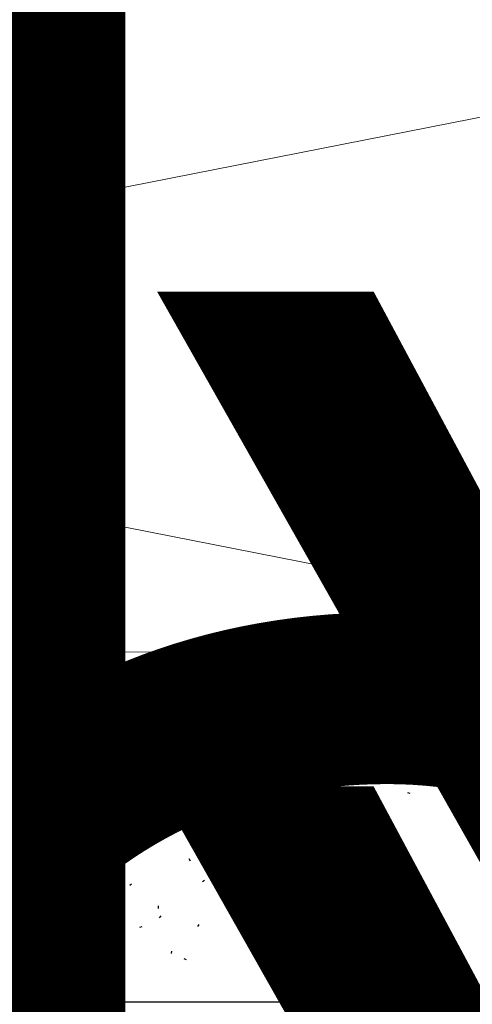
# Model space of a CAD drawing. Units: inches. Extents: x -3 to 36224, y -69 to 11910.
# Drawn here: x 35829 to 35830, y 11861 to 11862 of the extents above; entities that cross this region are included whole.
import ezdxf
from ezdxf import colors
from ezdxf.entities.mleader import LeaderData, LeaderLine
from ezdxf.enums import TextEntityAlignment as Align
from ezdxf.math import Vec2, Vec3

# ---------------------------------------------------------------- set-up
doc = ezdxf.new("R2018")
doc.units = ezdxf.units.IN
doc.header["$MEASUREMENT"] = 0
doc.layers.add('8', color=7, linetype='Continuous')
doc.layers.add('NOTES', color=7, linetype='Continuous')
doc.layers.add('NOTES AND DIMENSIONS', color=7, linetype='Continuous', lineweight=15)
doc.styles.add('(1) 1in_1in', font='arial.ttf', dxfattribs={"height": 0.125})
doc.styles.get("Standard").update_dxf_attribs({"font": 'arial.ttf'})

# ---------------------------------------------------------------- blocks, each defined once
blk = doc.blocks.new('*U104')
at = {"layer": '8', "transparency": 33554687}
h = blk.add_hatch(dxfattribs=at)
h.set_pattern_fill('GENERAL_TEXTURE', color=256, scale=0.5, style=0, pattern_type=2)
h.set_pattern_definition([(0, (-2.315965455937576, 0.01), (0.005, 0.5), [0.005, -0.5]), (10, (-2.155965455937576, 0.02), (-0.08190005006840413, 0.4932721173944387), [0.004999999999999997, -0.4999999999999998]), (20, (-2.245965455937576, 0.13), (-0.1663116085589048, 0.4715564111095826), [0.005, -0.5]), (30, (-2.135965455937575, 0.21), (-0.2456698729810778, 0.4355127018922194), [0.005, -0.5]), (40, (-2.265965455937575, 0.24), (-0.3175635826276748, 0.3862361596079217), [0.004999999999999997, -0.4999999999999998]), (49.99999999999999, (-2.225965455937576, 0.36), (-0.3798082835110563, 0.3252240270588646), [0.005, -0.5]), (59.99999999999999, (-2.295965455937576, 0.45), (-0.4305127018922193, 0.2543301270189223), [0.005, -0.5]), (70, (-2.135965455937575, 0.44), (-0.4681362096763258, 0.175708534766764), [0.004999999999999997, -0.4999999999999998]), (80, (-2.015965455937575, 0.46), (-0.4915356356177694, 0.09174812759852624), [0.004999999999999997, -0.4999999999999998]), (90, (-1.955965455937576, 0.34), (-0.5, 0.00500000000000003), [0.005, -0.5]), (99.99999999999994, (-1.855965455937576, 0.33), (-0.4932721173944387, -0.08190005006840412), [0.004999999999999998, -0.4999999999999999]), (110, (-1.855965455937576, 0.15), (-0.4715564111095826, -0.1663116085589048), [0.004999999999999999, -0.4999999999999999]), (120, (-1.945965455937575, 0.09), (-0.4355127018922194, -0.2456698729810777), [0.004999999999999997, -0.4999999999999998]), (130, (-2.085965455937576, 0.12), (-0.3862361596079217, -0.3175635826276748), [0.005, -0.5]), (140, (-1.995965455937575, 0.21), (-0.3252240270588646, -0.3798082835110563), [0.005, -0.5]), (150, (-2.085965455937576, 0.3), (-0.2543301270189222, -0.4305127018922194), [0.005, -0.5]), (160.0000000000001, (-1.875965455937576, 0.02), (-0.1757085347667642, -0.4681362096763257), [0.005, -0.5])])
h.paths.add_polyline_path([(-0.6249999999999525, 6.160133860489566), (4.77764217733295e-14, 6.160133860489566), (0, 0), (-0.625, 0)])
for p, q in [((-0.6249999999999525, 6.160133860489566), (-0.625, 0)), ((4.77764217733295e-14, 6.160133860489566), (0, 0))]:
    blk.add_line(p, q, dxfattribs=at)
blk.add_lwpolyline([(-0.6249999999999525, 6.160133860489566), (4.77764217733295e-14, 6.160133860489566), (0, 0), (-0.625, 0)], close=True, dxfattribs=at)
blk = doc.blocks.new('*U352')
at = {"lineweight": 0, "flags": 104}
for tag, p in [('FASTOC2', (-0.06304458532918789, 0.1252387225313372)), ('FASTOC3', (-0.06094389721591997, -0.03322255687093742))]:
    blk.add_attdef(tag, text='', height=0.09375, dxfattribs=at).set_placement(p, align=Align.TOP_RIGHT)
at = {"lineweight": 0}
blk.add_attdef('1', text='', height=0.09375, dxfattribs=at).set_placement((0.1439387347550891, -0.04493639947236261), align=Align.CENTER)
blk = doc.blocks.new('*U353')
at = {"lineweight": 0, "flags": 104}
for tag, p in [('FASTOC2', (-0.06304458532918789, 0.1252387225313372)), ('FASTOC3', (-0.06094389721591997, -0.03322255687093742))]:
    blk.add_attdef(tag, text='', height=0.09375, dxfattribs=at).set_placement(p, align=Align.TOP_RIGHT)
at = {"lineweight": 0}
blk.add_attdef('1', text='', height=0.09375, dxfattribs=at).set_placement((0.1439387347550891, -0.04493639947236261), align=Align.CENTER)
blk = doc.blocks.new('*U195')
at = {"lineweight": 0, "flags": 104}
for tag, p in [('FASTOC2', (-0.06304458532918789, 0.1252387225313372)), ('FASTOC3', (-0.06094389721591997, -0.03322255687093742))]:
    blk.add_attdef(tag, text='', height=0.09375, dxfattribs=at).set_placement(p, align=Align.TOP_RIGHT)
at = {"lineweight": 0}
blk.add_attdef('1', text='', height=0.09375, dxfattribs=at).set_placement((0.1439387347550891, -0.04493639947236261), align=Align.CENTER)
blk = doc.blocks.new('*U248')
at = {"lineweight": 0, "flags": 104}
for tag, p in [('FASTOC2', (-0.06304458532918789, 0.1252387225313372)), ('FASTOC3', (-0.06094389721591997, -0.03322255687093742))]:
    blk.add_attdef(tag, text='', height=0.09375, dxfattribs=at).set_placement(p, align=Align.TOP_RIGHT)
at = {"lineweight": 0}
blk.add_attdef('1', text='', height=0.09375, dxfattribs=at).set_placement((0.1439387347550891, -0.04493639947236261), align=Align.CENTER)

msp = doc.modelspace()

# ---------------------------------------------------------------- linework, layer by layer
at = {"layer": '8', "lineweight": 0}
for p, q in [((35830.82531140851, 11862.22649855965), (35828.19930488943, 11861.70949232566)), ((35830.82530785762, 11861.17301023588), (35828.19930133853, 11861.69001646987))]:
    msp.add_line(p, q, dxfattribs=at)
at = {"layer": '8', "linetype": 'Continuous', "lineweight": 0}
msp.add_lwpolyline([(35827.48037941784, 11862.46722900227), (35827.21733262885, 11862.46722900227, 0.414213562373095), (35827.16994840193, 11862.41984477535), (35827.16994840193, 11861.20629126149, 0.4147192624922245), (35827.21741442628, 11861.15890710517), (35832.05075306082, 11861.16689010926, 0.4137080430141079), (35832.09805549031, 11861.21427426557), (35832.09805549031, 11862.41987489104, 0.414213562373095), (35832.05067126339, 11862.46725911796), (35831.68382989098, 11862.46725911796), (35831.68382989098, 11862.40475911796), (35832.03555549031, 11862.40475911796), (35832.03555549031, 11861.2293639674), (35827.23244840193, 11861.22143315086), (35827.23244840193, 11862.40472900227), (35827.48037941784, 11862.40472900227)], format="xyb", close=True, dxfattribs=at)

# ---------------------------------------------------------------- block references
at = {"layer": '8', "transparency": 33554687, "xscale": -0.8000000000000002, "yscale": 0.8000000000000002, "zscale": 0.8000000000000002, "rotation": 90}
msp.add_blockref('*U104', (35832.09805549031, 11860.66289860722), dxfattribs=at)
at = {"layer": 'NOTES AND DIMENSIONS', "color": 190}
ref = msp.add_blockref('*U352', (35823.57127804984, 11865.80764814058), dxfattribs=dict(at, xscale=1.311941196114165, yscale=1.311941196114165, zscale=1.311941196114165))
lines = msp.add_mtext('AT 18" O.C.\\P(MAX.)', dxfattribs={"layer": '0', "lineweight": 0, "insert": (35823.48856726116, 11865.97195398002), "char_height": 2.5, "attachment_point": 1, "bg_fill": 3, "box_fill_scale": 1.5, "bg_fill_color": 256, "bg_fill_transparency": 0})
ref.add_attrib('FASTOC2', '', (35823.48856726116, 11865.97195398002), dxfattribs={"flags": 104}).embed_mtext(lines)
ref = msp.add_blockref('*U195', (35823.57127804984, 11865.01167237227), dxfattribs=dict(at, xscale=1.311941196114165, yscale=1.311941196114165, zscale=1.311941196114165))
lines = msp.add_mtext('AT 18" O.C.\\P(MAX.)', dxfattribs={"layer": '0', "lineweight": 0, "insert": (35823.48856726116, 11865.17597821171), "char_height": 2.5, "attachment_point": 1, "bg_fill": 3, "box_fill_scale": 1.5, "bg_fill_color": 256, "bg_fill_transparency": 0})
ref.add_attrib('FASTOC2', '', (35823.48856726116, 11865.17597821171), dxfattribs={"flags": 104}).embed_mtext(lines)
ref = msp.add_blockref('*U353', (35823.57127804984, 11862.62374506735), dxfattribs=dict(at, xscale=1.311941196114165, yscale=1.311941196114165, zscale=1.311941196114165))
lines = msp.add_mtext('AT 18" O.C. (MAX.)', dxfattribs={"layer": '0', "lineweight": 0, "insert": (35823.48856726116, 11862.78805090679), "char_height": 2.5, "attachment_point": 1, "bg_fill": 3, "box_fill_scale": 1.5, "bg_fill_color": 256, "bg_fill_transparency": 0})
ref.add_attrib('FASTOC2', '', (35823.48856726116, 11862.78805090679), dxfattribs={"flags": 104}).embed_mtext(lines)
ref = msp.add_blockref('*U248', (35814.20697263871, 11861.08070115984), dxfattribs=dict(at, xscale=1.311941196114165, yscale=1.311941196114165, zscale=1.311941196114165))
lines = msp.add_mtext('AT 18" O.C.\\P(MAX.)', dxfattribs={"layer": '0', "lineweight": 0, "insert": (35814.12426185002, 11861.24500699928), "char_height": 2.5, "attachment_point": 1, "bg_fill": 3, "box_fill_scale": 1.5, "bg_fill_color": 256, "bg_fill_transparency": 0})
ref.add_attrib('FASTOC2', '', (35814.12426185002, 11861.24500699928), dxfattribs={"flags": 104}).embed_mtext(lines)

# ---------------------------------------------------------------- leaders
at = {"layer": 'NOTES', "lineweight": 0}
ml = msp.add_multileader_mtext('Standard', dxfattribs=at)
ml.set_content('FLA6501\\PDOOR HEAD FLASHING (TOP)', color=256, style='(1) 1in_1in')
ml.set_leader_properties(color=256, lineweight=0)
ml.build(insert=Vec2(0, 0))
ml.multileader.update_dxf_attribs({"text_left_attachment_type": 2, "text_right_attachment_type": 2, "dogleg_length": 0.125, "arrow_head_size": 0.125})
ctx = ml.context
ctx.base_point, ctx.char_height, ctx.arrow_head_size, ctx.landing_gap_size, ctx.plane_origin = Vec3(35846.88154857933, 11867.00128928327), 0.125, 0.125, 0.09375, Vec3(35841.95728358781, 11867.12310601815)
ctx.left_attachment, ctx.right_attachment, ctx.text_align_type = 2, 2, 1
notes = []
notes.append((ctx, [(0, (0, 0, 0), (0, 0), (1, 0), 1, [])]))
ctx.mtext.insert, ctx.mtext.width, ctx.mtext.alignment, ctx.mtext.flow_direction = Vec3(35847.66352334058, 11867.29297016094), 1.726977974811503, 2, 5
ml = msp.add_multileader_mtext('Standard', dxfattribs=at)
ml.set_content('FLA5901\\PWINDOW HEAD FLASHING', color=256, style='(1) 1in_1in')
ml.set_leader_properties(color=256, lineweight=0)
ml.build(insert=Vec2(0, 0))
ml.multileader.update_dxf_attribs({"text_left_attachment_type": 2, "text_right_attachment_type": 2, "dogleg_length": 0.125, "arrow_head_size": 0.125})
ctx = ml.context
ctx.base_point, ctx.char_height, ctx.arrow_head_size, ctx.landing_gap_size, ctx.plane_origin = Vec3(36033.87220367525, 11863.5106734), 0.125, 0.125, 0.09375, Vec3(36028.53184045725, 11863.50990600573)
ctx.left_attachment, ctx.right_attachment, ctx.text_align_type = 2, 2, 1
notes.append((ctx, [(0, (0, 0, 0), (0, 0), (1, 0), 1, [])]))
ctx.mtext.insert, ctx.mtext.width, ctx.mtext.alignment, ctx.mtext.flow_direction = Vec3(36035.07027666298, 11863.67977014852), 2.334853048205601, 2, 5
ml = msp.add_multileader_mtext('Standard', dxfattribs=at)
ml.set_content('FLA6601\\PDOOR HEAD FLASHING (BOTTOM)', color=256, style='(1) 1in_1in')
ml.set_leader_properties(color=256, lineweight=0)
ml.build(insert=Vec2(0, 0))
ml.multileader.update_dxf_attribs({"text_left_attachment_type": 2, "text_right_attachment_type": 2, "dogleg_length": 0.125, "arrow_head_size": 0.125})
ctx = ml.context
ctx.base_point, ctx.char_height, ctx.arrow_head_size, ctx.landing_gap_size, ctx.plane_origin = Vec3(35846.86832482921, 11862.64042436496), 0.125, 0.125, 0.09375, Vec3(35840.92747559484, 11862.76224109984)
ctx.left_attachment, ctx.right_attachment, ctx.text_align_type = 2, 2, 1
notes.append((ctx, [(0, (0, 0, 0), (0, 0), (1, 0), 1, [])]))
ctx.mtext.insert, ctx.mtext.width, ctx.mtext.alignment, ctx.mtext.flow_direction = Vec3(35847.84427980874, 11862.93210524263), 1.907111225862805, 2, 5
ml = msp.add_multileader_mtext('Standard', dxfattribs=at)
ml.set_content('FLA6301\\PWINDOW SILL FLASHING', color=256, style='(1) 1in_1in')
ml.set_leader_properties(color=256, lineweight=0)
ml.build(insert=Vec2(0, 0))
ml.multileader.update_dxf_attribs({"text_left_attachment_type": 2, "text_right_attachment_type": 2, "dogleg_length": 0.125, "arrow_head_size": 0.125})
ctx = ml.context
ctx.base_point, ctx.char_height, ctx.arrow_head_size, ctx.landing_gap_size, ctx.plane_origin = Vec3(36003.57305973257, 11862.75515344745), 0.125, 0.125, 0.09375, Vec3(35999.61395227723, 11862.64732326198)
ctx.left_attachment, ctx.right_attachment, ctx.text_align_type = 2, 2, 1
notes.append((ctx, [(0, (0, 0, 0), (0, 0), (1, 0), 1, [])]))
ctx.mtext.insert, ctx.mtext.width, ctx.mtext.alignment, ctx.mtext.flow_direction = Vec3(36004.70816375712, 11862.92425019597), 2.139453017824322, 2, 5
for ctx, leaders in notes:
    for number, flags, end, landing, length, lines in leaders:
        leader = LeaderData()
        leader.index, (leader.has_last_leader_line, leader.has_dogleg_vector, leader.attachment_direction) = number, flags
        leader.last_leader_point, leader.dogleg_vector, leader.dogleg_length = Vec3(end), Vec3(landing), length
        for number, points, colour, breaks in lines:
            line = LeaderLine()
            line.index, line.vertices, line.color, line.breaks = number, Vec3.list(points), colors.encode_raw_color(colour), breaks
            leader.lines.append(line)
        ctx.leaders.append(leader)

doc.saveas('drawing.dxf')
